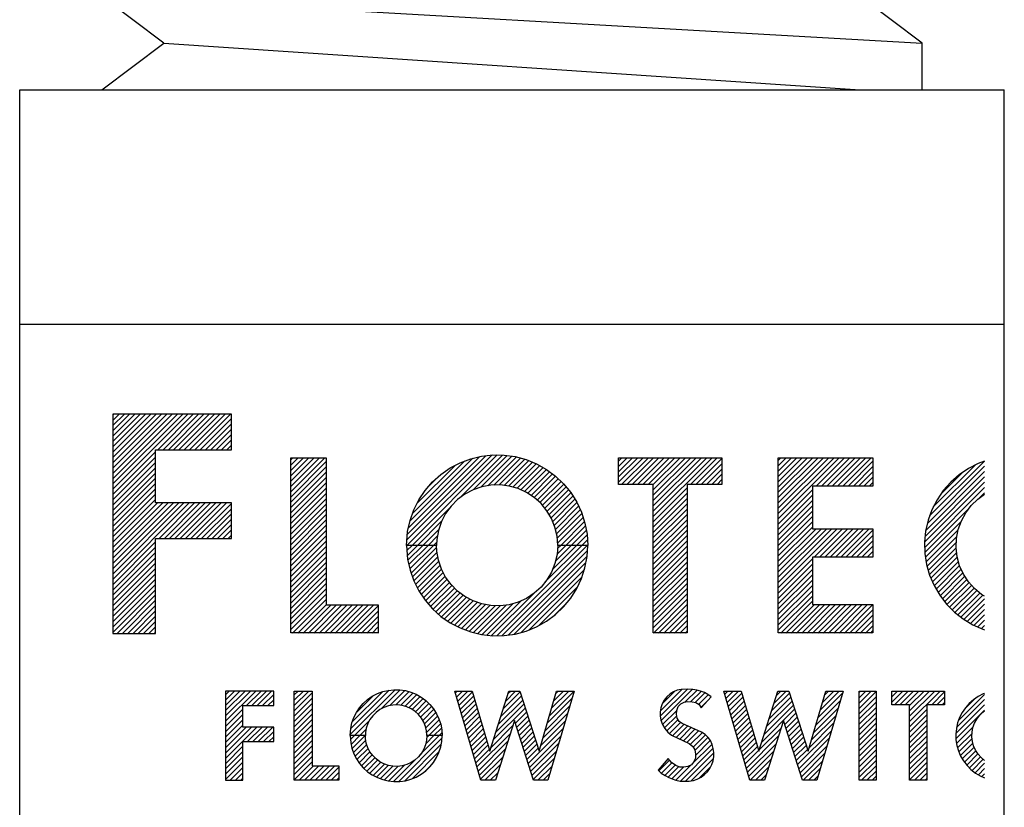
# Model space of a CAD drawing. Units: inches. Extents: x 0 to 21.1, y 0 to 15.6.
# Drawn here: x 2.9 to 3.2, y 4.5 to 4.8 of the extents above; entities that cross this region are included whole.
import ezdxf

# ---------------------------------------------------------------- set-up
doc = ezdxf.new("R2010")
doc.units = ezdxf.units.IN
doc.header["$MEASUREMENT"] = 0
doc.layers.get('0').update_dxf_attribs({"color": 90, "lineweight": 0})
doc.layers.add('PART', color=3, linetype='Continuous')

# ---------------------------------------------------------------- blocks, each defined once
blk = doc.blocks.new('*X58')
at = {"color": 0, "linetype": 'Continuous'}
for p, q in [((9.06612, 8.60226), (9.05838, 8.59452)), ((9.05838, 8.58321), (9.07744, 8.60226)), ((9.08875, 8.60226), (9.05838, 8.57189)), ((9.05838, 8.56058), (9.10007, 8.60226)), ((9.11138, 8.60226), (9.05838, 8.54927)), ((9.05838, 8.53795), (9.12269, 8.60226)), ((9.13401, 8.60226), (9.10323, 8.57148)), ((9.11454, 8.57148), (9.14532, 8.60226)), ((9.15663, 8.60226), (9.12585, 8.57148)), ((9.13717, 8.57148), (9.16098, 8.5953)), ((9.16098, 8.58398), (9.14848, 8.57148)), ((9.1598, 8.57148), (9.16098, 8.57267)), ((9.09543, 8.56369), (9.05838, 8.52664)), ((9.05838, 8.51533), (9.09543, 8.55238)), ((9.09543, 8.54106), (9.05838, 8.50401)), ((9.05838, 8.4927), (9.09543, 8.52975)), ((9.10231, 8.52531), (9.05838, 8.48138)), ((9.05838, 8.47007), (9.11363, 8.52531)), ((9.12494, 8.52531), (9.05838, 8.45876)), ((9.10547, 8.49453), (9.13625, 8.52531)), ((9.14757, 8.52531), (9.11679, 8.49453)), ((9.1281, 8.49453), (9.15888, 8.52531)), ((9.16098, 8.5161), (9.13941, 8.49453)), ((9.05838, 8.44744), (9.09543, 8.48449)), ((9.15073, 8.49453), (9.16098, 8.50479)), ((9.09543, 8.47318), (9.05838, 8.43613)), ((9.05838, 8.42482), (9.09543, 8.46187)), ((9.09543, 8.45055), (9.05838, 8.4135)), ((9.06846, 8.41226), (9.09543, 8.43924)), ((9.09543, 8.42793), (9.07977, 8.41226)), ((9.09109, 8.41226), (9.09543, 8.41661))]:
    blk.add_line(p, q, dxfattribs=at)
blk = doc.blocks.new('*X59')
at = {"color": 0, "linetype": 'Continuous'}
for p, q in [((9.23583, 8.60226), (9.20501, 8.57145)), ((9.20501, 8.58276), (9.22452, 8.60226)), ((9.2132, 8.60226), (9.20501, 8.59407)), ((9.20501, 8.56013), (9.24339, 8.59851)), ((9.24339, 8.5872), (9.20501, 8.54882)), ((9.20501, 8.5375), (9.24339, 8.57588)), ((9.24339, 8.56457), (9.20501, 8.52619)), ((9.20501, 8.51488), (9.24339, 8.55326)), ((9.24339, 8.54194), (9.20501, 8.50356)), ((9.20501, 8.49225), (9.24339, 8.53063)), ((9.24339, 8.51931), (9.20501, 8.48094)), ((9.20501, 8.46962), (9.24339, 8.508)), ((9.24339, 8.49669), (9.20501, 8.45831)), ((9.20501, 8.44699), (9.24339, 8.48537)), ((9.24339, 8.47406), (9.20501, 8.43568)), ((9.20501, 8.42437), (9.24339, 8.46275)), ((9.24339, 8.45143), (9.20501, 8.41305)), ((9.21554, 8.41226), (9.24594, 8.44266)), ((9.25725, 8.44266), (9.22685, 8.41226)), ((9.23816, 8.41226), (9.26856, 8.44266)), ((9.27988, 8.44266), (9.24948, 8.41226)), ((9.26079, 8.41226), (9.29119, 8.44266)), ((9.29982, 8.43998), (9.27211, 8.41226)), ((9.28342, 8.41226), (9.29982, 8.42867)), ((9.29982, 8.41735), (9.29473, 8.41226))]:
    blk.add_line(p, q, dxfattribs=at)
blk = doc.blocks.new('*X60')
at = {"color": 0, "linetype": 'Continuous'}
for p, q in [((9.32416, 8.50957), (9.41984, 8.60525)), ((9.40746, 8.60419), (9.32511, 8.52183)), ((9.32862, 8.53666), (9.39285, 8.60089)), ((9.37247, 8.59182), (9.33733, 8.55667)), ((9.43084, 8.60494), (9.39048, 8.56458)), ((9.40854, 8.57132), (9.44077, 8.60355)), ((9.44978, 8.60125), (9.42125, 8.57272)), ((9.43185, 8.57201), (9.45818, 8.59834)), ((9.46607, 8.59492), (9.44108, 8.56992)), ((9.44928, 8.56681), (9.47331, 8.59084)), ((9.48003, 8.58625), (9.45667, 8.56288)), ((9.46333, 8.55824), (9.4864, 8.5813)), ((9.49219, 8.57578), (9.46928, 8.55287)), ((9.47442, 8.5467), (9.49751, 8.56979)), ((9.50249, 8.56345), (9.47889, 8.53985)), ((9.48261, 8.53226), (9.50685, 8.5565)), ((9.51071, 8.54904), (9.48547, 8.52381)), ((9.36478, 8.53888), (9.33316, 8.50726)), ((9.48723, 8.51425), (9.51411, 8.54113)), ((9.51686, 8.53257), (9.49156, 8.50726)), ((9.34448, 8.50726), (9.35804, 8.52083)), ((9.35651, 8.50798), (9.35579, 8.50726)), ((9.50287, 8.50726), (9.51879, 8.52318)), ((9.5199, 8.51298), (9.51418, 8.50726))]:
    blk.add_line(p, q, dxfattribs=at)
blk = doc.blocks.new('*X61')
at = {"color": 0, "linetype": 'Continuous'}
for p, q in [((9.33316, 8.50726), (9.32464, 8.49874)), ((9.32591, 8.4887), (9.34448, 8.50726)), ((9.35579, 8.50726), (9.32804, 8.47951)), ((9.51418, 8.50726), (9.47296, 8.46604)), ((9.48521, 8.48961), (9.50287, 8.50726)), ((9.49155, 8.50726), (9.48745, 8.50316)), ((9.331, 8.47116), (9.35737, 8.49753)), ((9.35944, 8.48828), (9.33455, 8.46339)), ((9.42762, 8.40939), (9.5199, 8.50167)), ((9.5183, 8.48875), (9.44048, 8.41093)), ((9.33853, 8.45606), (9.3625, 8.48004)), ((9.36638, 8.4726), (9.34306, 8.44928)), ((9.34815, 8.44306), (9.37115, 8.46606)), ((9.45627, 8.41541), (9.51404, 8.47318)), ((9.37661, 8.4602), (9.35358, 8.43717)), ((9.35954, 8.43182), (9.38272, 8.45499)), ((9.3895, 8.45046), (9.36601, 8.42698)), ((9.37285, 8.4225), (9.39703, 8.44668)), ((9.40544, 8.44378), (9.38027, 8.41861)), ((9.38831, 8.41533), (9.41501, 8.44203)), ((9.4061, 8.41049), (9.43987, 8.44426)), ((9.46224, 8.45531), (9.41629, 8.40937)), ((9.50018, 8.448), (9.48164, 8.42946)), ((9.42608, 8.44179), (9.39688, 8.41259))]:
    blk.add_line(p, q, dxfattribs=at)
blk = doc.blocks.new('*X62')
at = {"color": 0, "linetype": 'Continuous'}
for p, q in [((9.54835, 8.598), (9.55261, 8.60226)), ((9.56393, 8.60226), (9.55092, 8.58925)), ((9.55348, 8.5805), (9.57524, 8.60226)), ((9.5847, 8.60041), (9.55604, 8.57175)), ((9.55861, 8.563), (9.58726, 8.59166)), ((9.6893, 8.59187), (9.64529, 8.54786)), ((9.65058, 8.56446), (9.68657, 8.60045)), ((9.67706, 8.60226), (9.65587, 8.58107)), ((9.66116, 8.59767), (9.66575, 8.60226)), ((9.74911, 8.54985), (9.80151, 8.60226)), ((9.7902, 8.60226), (9.75379, 8.56586)), ((9.75848, 8.58186), (9.77889, 8.60226)), ((9.76758, 8.60226), (9.76317, 8.59786)), ((9.58982, 8.58291), (9.56117, 8.55425)), ((9.56373, 8.5455), (9.59239, 8.57416)), ((9.69477, 8.57471), (9.6347, 8.51465)), ((9.63999, 8.53125), (9.69204, 8.58329)), ((9.73973, 8.51785), (9.79213, 8.57025)), ((9.79682, 8.58626), (9.74442, 8.53385)), ((9.59495, 8.56541), (9.5663, 8.53675)), ((9.56886, 8.528), (9.59752, 8.55666)), ((9.60008, 8.54791), (9.57143, 8.51925)), ((9.62941, 8.49804), (9.69751, 8.56614)), ((9.70024, 8.55756), (9.67623, 8.53354)), ((9.67896, 8.52496), (9.70297, 8.54898)), ((9.78745, 8.55425), (9.73504, 8.50185)), ((9.57399, 8.5105), (9.60264, 8.53916)), ((9.60521, 8.53041), (9.57655, 8.50175)), ((9.67059, 8.52791), (9.62412, 8.48144)), ((9.70571, 8.5404), (9.68169, 8.51638)), ((9.68443, 8.5078), (9.70844, 8.53182)), ((9.73035, 8.48584), (9.78276, 8.53825)), ((9.57912, 8.493), (9.60777, 8.52166)), ((9.61034, 8.51291), (9.58168, 8.48425)), ((9.5945, 8.4405), (9.6653, 8.5113)), ((9.71118, 8.52324), (9.68716, 8.49922)), ((9.6899, 8.49064), (9.71391, 8.51466)), ((9.71664, 8.50608), (9.69263, 8.48206)), ((9.77807, 8.52225), (9.70357, 8.44775)), ((9.7063, 8.43917), (9.77338, 8.50624)), ((9.58424, 8.4755), (9.6129, 8.50416)), ((9.61546, 8.49541), (9.58681, 8.46675)), ((9.58937, 8.458), (9.61803, 8.48666)), ((9.66001, 8.4947), (9.59706, 8.43175)), ((9.69536, 8.47348), (9.71938, 8.4975)), ((9.72211, 8.48892), (9.6981, 8.4649)), ((9.76869, 8.49024), (9.70903, 8.43059)), ((9.62059, 8.47791), (9.59194, 8.44925)), ((9.59963, 8.423), (9.65472, 8.4781)), ((9.70083, 8.45632), (9.72484, 8.48034)), ((9.71177, 8.42201), (9.764, 8.47424)), ((9.64943, 8.46149), (9.60219, 8.41425)), ((9.61152, 8.41226), (9.64414, 8.44489)), ((9.75931, 8.45824), (9.7145, 8.41343)), ((9.72465, 8.41226), (9.75462, 8.44223)), ((9.63885, 8.42828), (9.62283, 8.41226)), ((9.74994, 8.42623), (9.73597, 8.41226))]:
    blk.add_line(p, q, dxfattribs=at)
blk = doc.blocks.new('*X63')
at = {"color": 0, "linetype": 'Continuous'}
for p, q in [((9.9856, 8.54876), (10.0434, 8.60658)), ((10.0313, 8.60574), (9.98586, 8.56034)), ((10.0537, 8.60553), (9.98742, 8.53926)), ((9.99013, 8.57592), (10.0159, 8.60165)), ((10.0385, 8.57907), (10.0639, 8.6044)), ((10.0726, 8.60178), (10.0506, 8.57986)), ((10.0606, 8.57846), (10.0806, 8.59851)), ((10.0878, 8.59442), (10.0676, 8.57416)), ((10.0723, 8.56755), (10.0851, 8.58034)), ((9.99042, 8.53095), (10.0205, 8.56108)), ((10.0205, 8.5497), (9.99448, 8.5237)), ((9.99954, 8.51745), (10.0235, 8.54143)), ((10.0289, 8.53545), (10.0054, 8.51195)), ((10.012, 8.50731), (10.036, 8.53131)), ((10.0438, 8.52781), (10.0196, 8.50359)), ((10.0272, 8.49987), (10.0517, 8.52432)), ((10.0595, 8.52082), (10.0348, 8.49615)), ((10.0673, 8.51733), (10.0424, 8.49243)), ((10.0495, 8.48818), (10.0749, 8.51361)), ((10.0817, 8.50913), (10.0555, 8.48285)), ((10.0527, 8.4462), (10.0959, 8.4894)), ((10.0594, 8.4755), (10.0873, 8.50342)), ((10.0922, 8.49697), (10.0604, 8.46521)), ((10.0985, 8.48061), (10.0283, 8.41048)), ((10.0391, 8.40988), (10.0999, 8.47068)), ((10.0052, 8.45527), (9.98214, 8.43216)), ((9.98828, 8.42699), (10.0105, 8.44925)), ((10.0172, 8.4446), (9.99507, 8.42247)), ((10.0189, 8.41239), (10.0515, 8.44492)), ((10.099, 8.45854), (10.0511, 8.41063)), ((10.0026, 8.41865), (10.0251, 8.44114)), ((10.035, 8.43974), (10.0104, 8.41513)), ((10.0682, 8.41641), (10.0932, 8.44138))]:
    blk.add_line(p, q, dxfattribs=at)
blk = doc.blocks.new('*X64')
at = {"color": 0, "linetype": 'Continuous'}
for p, q in [((10.1229, 8.59559), (10.1296, 8.60226)), ((10.1409, 8.60226), (10.1255, 8.58684)), ((10.1281, 8.57809), (10.1522, 8.60226)), ((10.1593, 8.59799), (10.1306, 8.56934)), ((10.1332, 8.56059), (10.1618, 8.58924)), ((10.2639, 8.58951), (10.2177, 8.54328)), ((10.223, 8.55988), (10.2612, 8.59809)), ((10.2541, 8.60226), (10.2283, 8.57649)), ((10.2336, 8.59309), (10.2428, 8.60226)), ((10.3217, 8.54544), (10.3741, 8.59785)), ((10.3672, 8.60226), (10.3264, 8.56144)), ((10.3311, 8.57745), (10.3559, 8.60226)), ((10.3446, 8.60226), (10.3358, 8.59345)), ((10.1644, 8.58049), (10.1358, 8.55184)), ((10.1383, 8.54309), (10.167, 8.57174)), ((10.2694, 8.57235), (10.2071, 8.51007)), ((10.2124, 8.52667), (10.2667, 8.58093)), ((10.3694, 8.58184), (10.317, 8.52944)), ((10.1695, 8.56299), (10.1409, 8.53434)), ((10.1434, 8.52559), (10.1721, 8.55424)), ((10.2018, 8.49346), (10.2721, 8.56377)), ((10.2749, 8.55519), (10.2509, 8.53118)), ((10.36, 8.54984), (10.3076, 8.49743)), ((10.3123, 8.51344), (10.3647, 8.56584)), ((10.1747, 8.54549), (10.146, 8.51684)), ((10.1486, 8.50809), (10.1772, 8.53674)), ((10.1798, 8.52799), (10.1511, 8.49934)), ((10.2536, 8.5226), (10.2776, 8.54661)), ((10.2803, 8.53803), (10.2563, 8.51402)), ((10.2591, 8.50544), (10.2831, 8.52945)), ((10.3029, 8.48143), (10.3553, 8.53384)), ((10.1537, 8.49059), (10.1824, 8.51924)), ((10.1849, 8.51049), (10.1563, 8.48184)), ((10.1691, 8.43809), (10.2377, 8.50673)), ((10.243, 8.52333), (10.1965, 8.47686)), ((10.2858, 8.52087), (10.2618, 8.49686)), ((10.2645, 8.48828), (10.2885, 8.51229)), ((10.3507, 8.51783), (10.2782, 8.44538)), ((10.1588, 8.47309), (10.1875, 8.50174)), ((10.19, 8.49299), (10.1614, 8.46434)), ((10.164, 8.45559), (10.1926, 8.48424)), ((10.2324, 8.49012), (10.1716, 8.42934)), ((10.2913, 8.50371), (10.2673, 8.4797)), ((10.27, 8.47112), (10.294, 8.49513)), ((10.2967, 8.48655), (10.2727, 8.46254)), ((10.2809, 8.4368), (10.346, 8.50183)), ((10.3413, 8.48583), (10.2837, 8.42822)), ((10.1952, 8.47549), (10.1665, 8.44684)), ((10.1742, 8.42059), (10.2271, 8.47352)), ((10.2755, 8.45396), (10.2995, 8.47797)), ((10.2864, 8.41964), (10.3366, 8.46983)), ((10.2218, 8.45691), (10.1772, 8.41226)), ((10.3319, 8.45382), (10.2903, 8.41226)), ((10.1885, 8.41226), (10.2166, 8.44031)), ((10.2113, 8.4237), (10.1998, 8.41226)), ((10.3017, 8.41226), (10.3272, 8.43782)), ((10.3225, 8.42182), (10.313, 8.41226))]:
    blk.add_line(p, q, dxfattribs=at)
blk = doc.blocks.new('*X65')
at = {"color": 0, "linetype": 'Continuous'}
for p, q in [((10.4096, 8.57676), (10.4351, 8.60226)), ((10.4238, 8.60226), (10.4096, 8.58807)), ((10.4096, 8.59939), (10.4125, 8.60226)), ((10.4457, 8.60155), (10.4096, 8.56545)), ((10.4096, 8.55413), (10.4457, 8.59023)), ((10.4457, 8.57892), (10.4096, 8.54282)), ((10.4096, 8.5315), (10.4457, 8.56761)), ((10.4457, 8.55629), (10.4096, 8.52019)), ((10.4096, 8.50888), (10.4457, 8.54498)), ((10.4457, 8.53366), (10.4096, 8.49756)), ((10.4096, 8.48625), (10.4457, 8.52235)), ((10.4457, 8.51104), (10.4096, 8.47494)), ((10.4096, 8.46362), (10.4457, 8.49972)), ((10.4457, 8.48841), (10.4096, 8.45231)), ((10.4096, 8.441), (10.4457, 8.4771)), ((10.4457, 8.46578), (10.4096, 8.42968)), ((10.4096, 8.41837), (10.4457, 8.45447)), ((10.4457, 8.44315), (10.4148, 8.41226)), ((10.4261, 8.41226), (10.4457, 8.43184)), ((10.4457, 8.42053), (10.4374, 8.41226))]:
    blk.add_line(p, q, dxfattribs=at)
blk = doc.blocks.new('*X66')
at = {"color": 0, "linetype": 'Continuous'}
for p, q in [((10.4797, 8.57898), (10.503, 8.60226)), ((10.4917, 8.60226), (10.4797, 8.59029)), ((10.4797, 8.60161), (10.4803, 8.60226)), ((10.5143, 8.60226), (10.4852, 8.57319)), ((10.4965, 8.57319), (10.5256, 8.60226)), ((10.5369, 8.60226), (10.5078, 8.57319)), ((10.5822, 8.60226), (10.5174, 8.5375)), ((10.5174, 8.54881), (10.5708, 8.60226)), ((10.5595, 8.60226), (10.5174, 8.56012)), ((10.5174, 8.57144), (10.5482, 8.60226)), ((10.5644, 8.57319), (10.5918, 8.60057)), ((10.5918, 8.58926), (10.5757, 8.57319)), ((10.587, 8.57319), (10.5918, 8.57794)), ((10.5174, 8.52618), (10.5541, 8.56285)), ((10.5541, 8.55154), (10.5174, 8.51487)), ((10.5174, 8.50356), (10.5541, 8.54023)), ((10.5541, 8.52891), (10.5174, 8.49224)), ((10.5174, 8.48093), (10.5541, 8.5176)), ((10.5541, 8.50629), (10.5174, 8.46961)), ((10.5174, 8.4583), (10.5541, 8.49497)), ((10.5541, 8.48366), (10.5174, 8.44699)), ((10.5174, 8.43567), (10.5541, 8.47234)), ((10.5541, 8.46103), (10.5174, 8.42436)), ((10.5174, 8.41305), (10.5541, 8.44972)), ((10.5541, 8.4384), (10.5279, 8.41226)), ((10.5392, 8.41226), (10.5541, 8.42709)), ((10.5541, 8.41578), (10.5506, 8.41226))]:
    blk.add_line(p, q, dxfattribs=at)
blk = doc.blocks.new('*X95')
at = {"color": 0, "linetype": 'Continuous'}
for p, q in [((8.81983, 9.19318), (8.81796, 9.19132)), ((8.81796, 9.18), (8.83114, 9.19318)), ((8.84246, 9.19318), (8.81796, 9.16869)), ((8.81796, 9.15738), (8.85377, 9.19318)), ((8.86508, 9.19318), (8.81796, 9.14606)), ((8.81796, 9.13475), (8.8764, 9.19318)), ((8.88771, 9.19318), (8.81796, 9.12344)), ((8.81796, 9.11212), (8.89902, 9.19318)), ((8.91034, 9.19318), (8.81796, 9.10081)), ((8.81796, 9.08949), (8.92165, 9.19318)), ((8.93297, 9.19318), (8.81796, 9.07818)), ((8.81796, 9.06687), (8.94428, 9.19318)), ((8.95559, 9.19318), (8.81796, 9.05555)), ((8.81796, 9.04424), (8.96691, 9.19318)), ((8.97822, 9.19318), (8.81796, 9.03293)), ((8.91372, 9.11737), (8.98953, 9.19318)), ((9.00085, 9.19318), (8.92503, 9.11737)), ((8.93635, 9.11737), (9.01216, 9.19318)), ((9.02348, 9.19318), (8.94766, 9.11737)), ((8.95897, 9.11737), (9.03479, 9.19318)), ((9.0461, 9.19318), (8.97029, 9.11737)), ((8.9816, 9.11737), (9.05742, 9.19318)), ((9.06873, 9.19318), (8.99291, 9.11737)), ((9.00423, 9.11737), (9.07068, 9.18382)), ((9.07068, 9.17251), (9.01554, 9.11737)), ((9.02686, 9.11737), (9.07068, 9.16119)), ((9.07068, 9.14988), (9.03817, 9.11737)), ((9.04948, 9.11737), (9.07068, 9.13857)), ((9.07068, 9.12725), (9.0608, 9.11737)), ((8.81796, 9.02161), (8.90922, 9.11287)), ((8.90922, 9.10156), (8.81796, 9.0103)), ((8.81796, 8.99898), (8.90922, 9.09024)), ((8.90922, 9.07893), (8.81796, 8.98767)), ((8.81796, 8.97636), (8.90922, 9.06762)), ((8.90922, 9.0563), (8.81796, 8.96504)), ((8.81796, 8.95373), (8.90922, 9.04499)), ((8.90922, 9.03368), (8.81796, 8.94242)), ((8.81796, 8.9311), (8.90922, 9.02236)), ((8.90922, 9.01105), (8.81796, 8.91979)), ((8.81796, 8.90847), (8.91313, 9.00364)), ((8.92445, 9.00364), (8.81796, 8.89716)), ((8.81796, 8.88585), (8.93576, 9.00364)), ((8.94707, 9.00364), (8.81796, 8.87453)), ((8.81796, 8.86322), (8.95839, 9.00364)), ((8.9697, 9.00364), (8.81796, 8.85191)), ((8.81796, 8.84059), (8.98101, 9.00364)), ((8.99233, 9.00364), (8.91651, 8.92783)), ((8.92783, 8.92783), (9.00364, 9.00364)), ((9.01495, 9.00364), (8.93914, 8.92783)), ((8.95045, 8.92783), (9.02627, 9.00364)), ((9.03758, 9.00364), (8.96177, 8.92783)), ((8.97308, 8.92783), (9.0489, 9.00364)), ((9.06021, 9.00364), (8.98439, 8.92783)), ((8.99571, 8.92783), (9.07068, 9.0028)), ((9.07068, 8.99149), (9.00702, 8.92783)), ((9.01834, 8.92783), (9.07068, 8.98018)), ((9.07068, 8.96886), (9.02965, 8.92783)), ((9.04096, 8.92783), (9.07068, 8.95755)), ((9.07068, 8.94623), (9.05228, 8.92783)), ((9.06359, 8.92783), (9.07068, 8.93492)), ((8.90922, 8.92054), (8.81796, 8.82928)), ((8.81796, 8.81796), (8.90922, 8.90922)), ((8.90922, 8.89791), (8.81796, 8.80665)), ((8.81796, 8.79534), (8.90922, 8.8866)), ((8.90922, 8.87528), (8.81796, 8.78402)), ((8.81796, 8.77271), (8.90922, 8.86397)), ((8.90922, 8.85266), (8.81796, 8.7614)), ((8.81796, 8.75008), (8.90922, 8.84134)), ((8.90922, 8.83003), (8.81796, 8.73877)), ((8.81796, 8.72746), (8.90922, 8.81872)), ((8.90922, 8.8074), (8.827, 8.72518)), ((8.83832, 8.72518), (8.90922, 8.79609)), ((8.90922, 8.78477), (8.84963, 8.72518)), ((8.86095, 8.72518), (8.90922, 8.77346)), ((8.90922, 8.76215), (8.87226, 8.72518)), ((8.88357, 8.72518), (8.90922, 8.75083)), ((8.90922, 8.73952), (8.89489, 8.72518)), ((8.9062, 8.72518), (8.90922, 8.72821))]:
    blk.add_line(p, q, dxfattribs=at)
blk = doc.blocks.new('*X96')
at = {"color": 0, "linetype": 'Continuous'}
for p, q in [((9.19744, 9.02774), (9.26997, 9.10026)), ((9.25865, 9.10026), (9.19744, 9.03905)), ((9.19744, 9.05036), (9.24734, 9.10026)), ((9.23603, 9.10026), (9.19744, 9.06168)), ((9.19744, 9.07299), (9.22471, 9.10026)), ((9.2134, 9.10026), (9.19744, 9.08431)), ((9.19744, 9.09562), (9.20209, 9.10026)), ((9.27299, 9.09197), (9.19744, 9.01642)), ((9.19744, 9.00511), (9.27299, 9.08066)), ((9.27299, 9.06934), (9.19744, 8.9938)), ((9.19744, 8.98248), (9.27299, 9.05803)), ((9.27299, 9.04672), (9.19744, 8.97117)), ((9.19744, 8.95985), (9.27299, 9.0354)), ((9.27299, 9.02409), (9.19744, 8.94854)), ((9.19744, 8.93723), (9.27299, 9.01278)), ((9.27299, 9.00146), (9.19744, 8.92591)), ((9.19744, 8.9146), (9.27299, 8.99015)), ((9.27299, 8.97883), (9.19744, 8.90329)), ((9.19744, 8.89197), (9.27299, 8.96752)), ((9.27299, 8.95621), (9.19744, 8.88066)), ((9.19744, 8.86934), (9.27299, 8.94489)), ((9.27299, 8.93358), (9.19744, 8.85803)), ((9.19744, 8.84672), (9.27299, 8.92227)), ((9.27299, 8.91095), (9.19744, 8.8354)), ((9.19744, 8.82409), (9.27299, 8.89964)), ((9.27299, 8.88832), (9.19744, 8.81278)), ((9.19744, 8.80146), (9.27299, 8.87701)), ((9.27299, 8.8657), (9.19744, 8.79015)), ((9.19744, 8.77884), (9.27299, 8.85438)), ((9.27299, 8.84307), (9.19744, 8.76752)), ((9.19744, 8.75621), (9.27299, 8.83176)), ((9.27299, 8.82044), (9.19744, 8.74489)), ((9.19744, 8.73358), (9.27299, 8.80913)), ((9.27299, 8.79782), (9.20144, 8.72626)), ((9.21275, 8.72626), (9.27299, 8.7865)), ((9.28391, 8.7861), (9.22407, 8.72626)), ((9.23538, 8.72626), (9.29522, 8.7861)), ((9.30653, 8.7861), (9.24669, 8.72626)), ((9.25801, 8.72626), (9.31785, 8.7861)), ((9.32916, 8.7861), (9.26932, 8.72626)), ((9.28063, 8.72626), (9.34047, 8.7861)), ((9.35179, 8.7861), (9.29195, 8.72626)), ((9.30326, 8.72626), (9.3631, 8.7861)), ((9.37442, 8.7861), (9.31458, 8.72626)), ((9.32589, 8.72626), (9.38407, 8.78444)), ((9.38407, 8.77313), (9.3372, 8.72626)), ((9.34852, 8.72626), (9.38407, 8.76182)), ((9.38407, 8.7505), (9.35983, 8.72626)), ((9.37114, 8.72626), (9.38407, 8.73919)), ((9.38407, 8.72787), (9.38246, 8.72626))]:
    blk.add_line(p, q, dxfattribs=at)
blk = doc.blocks.new('*X97')
at = {"color": 0, "linetype": 'Continuous'}
for p, q in [((9.63782, 9.10608), (9.44501, 8.91326)), ((9.44528, 8.92485), (9.62643, 9.106)), ((9.61372, 9.1046), (9.44622, 8.93711)), ((9.44835, 8.95054), (9.60041, 9.10261)), ((9.58556, 9.09907), (9.45154, 8.96505)), ((9.45747, 8.9823), (9.56842, 9.09325)), ((9.55701, 9.01395), (9.64897, 9.10591)), ((9.65927, 9.1049), (9.5862, 9.03183)), ((9.60349, 9.0378), (9.66919, 9.10351)), ((9.67882, 9.10182), (9.61759, 9.04059)), ((9.63027, 9.04195), (9.68773, 9.09942)), ((9.69664, 9.09701), (9.6419, 9.04227)), ((9.65222, 9.04128), (9.70494, 9.094)), ((9.54771, 9.08385), (9.46689, 9.00303)), ((9.71297, 9.09072), (9.66227, 9.04002)), ((9.67121, 9.03764), (9.721, 9.08743)), ((9.7283, 9.08342), (9.68002, 9.03514)), ((9.68804, 9.03185), (9.73554, 9.07935)), ((9.74276, 9.07525), (9.69581, 9.0283)), ((9.49041, 9.03786), (9.51389, 9.06134)), ((9.70315, 9.02433), (9.74926, 9.07044)), ((9.75576, 9.06563), (9.70998, 9.01984)), ((9.71677, 9.01532), (9.76223, 9.06078)), ((9.76802, 9.05526), (9.72272, 9.00996)), ((9.72867, 9.00459), (9.77381, 9.04973)), ((9.77956, 9.04417), (9.73411, 8.99872)), ((9.7392, 8.99249), (9.78465, 9.03795)), ((9.78973, 9.03172), (9.74416, 8.98614)), ((9.74835, 8.97902), (9.79477, 9.02544)), ((9.79914, 9.01849), (9.75255, 8.9719)), ((9.75601, 8.96405), (9.8035, 9.01154)), ((9.45632, 8.91326), (9.53672, 8.99366)), ((9.80775, 9.00448), (9.75924, 8.95597)), ((9.76191, 8.94733), (9.81135, 8.99676)), ((9.81494, 8.98904), (9.76405, 8.93815)), ((9.76561, 8.9284), (9.81827, 8.98106)), ((9.82102, 8.9725), (9.76642, 8.91789)), ((9.51912, 8.96474), (9.46763, 8.91326)), ((9.47895, 8.91326), (9.51309, 8.9474)), ((9.7731, 8.91326), (9.82378, 8.96394)), ((9.82592, 8.95476), (9.78442, 8.91326)), ((9.51025, 8.93325), (9.49026, 8.91326)), ((9.79573, 8.91326), (9.82772, 8.94525)), ((9.82933, 8.93555), (9.80705, 8.91326)), ((9.50158, 8.91326), (9.50868, 8.92037)), ((9.81836, 8.91326), (9.83, 8.9249)), ((9.83066, 8.91425), (9.82967, 8.91326))]:
    blk.add_line(p, q, dxfattribs=at)
blk = doc.blocks.new('*X98')
at = {"color": 0, "linetype": 'Continuous'}
for p, q in [((9.44443, 8.91268), (9.44501, 8.91326)), ((9.45632, 8.91326), (9.44524, 8.90218)), ((9.44605, 8.89168), (9.46763, 8.91326)), ((9.47895, 8.91326), (9.44714, 8.88146)), ((9.44918, 8.87218), (9.49026, 8.91326)), ((9.50158, 8.91326), (9.45122, 8.86291)), ((9.50855, 8.90892), (9.45391, 8.85428)), ((9.82967, 8.91326), (9.63684, 8.72044)), ((9.7395, 8.8344), (9.81836, 8.91326)), ((9.80705, 8.91326), (9.75584, 8.86205)), ((9.76199, 8.87952), (9.79573, 8.91326)), ((9.78442, 8.91326), (9.76531, 8.89416)), ((9.76625, 8.9064), (9.7731, 8.91326)), ((9.45687, 8.84593), (9.50935, 8.89841)), ((9.51104, 8.88878), (9.45983, 8.83758)), ((9.64833, 8.72061), (9.83004, 8.90232)), ((9.82929, 8.89025), (9.66089, 8.72185)), ((9.4636, 8.83004), (9.51299, 8.87942)), ((9.51585, 8.87096), (9.46739, 8.82251)), ((9.47127, 8.81508), (9.51873, 8.86253)), ((9.67405, 8.7237), (9.82681, 8.87645)), ((9.52259, 8.85508), (9.47581, 8.8083)), ((9.48034, 8.80152), (9.52645, 8.84763)), ((9.82355, 8.86189), (9.68916, 8.7275)), ((9.7059, 8.73292), (9.81819, 8.84521)), ((9.53093, 8.8408), (9.48502, 8.79488)), ((9.49027, 8.78882), (9.5357, 8.83426)), ((9.5407, 8.82794), (9.49553, 8.78276)), ((9.50092, 8.77684), (9.54634, 8.82226)), ((9.80898, 8.82469), (9.72623, 8.74194)), ((9.55198, 8.81659), (9.50688, 8.77149)), ((9.51284, 8.76613), (9.55832, 8.81161)), ((9.56482, 8.8068), (9.51894, 8.76092)), ((9.52561, 8.75628), (9.57167, 8.80234)), ((9.6257, 8.72061), (9.71524, 8.81015)), ((9.57908, 8.79844), (9.53228, 8.75164)), ((9.53913, 8.74718), (9.58653, 8.79457)), ((9.59494, 8.79167), (9.54656, 8.74328)), ((9.55398, 8.73939), (9.60336, 8.78877)), ((9.61272, 8.78682), (9.5617, 8.7358)), ((9.56993, 8.73272), (9.6223, 8.78508)), ((9.63302, 8.7845), (9.57816, 8.72963)), ((9.58697, 8.72712), (9.64407, 8.78423)), ((9.65701, 8.78585), (9.5961, 8.72495)), ((9.60532, 8.72285), (9.67141, 8.78894)), ((9.68881, 8.79503), (9.61551, 8.72173)), ((9.75861, 8.76301), (9.78671, 8.7911))]:
    blk.add_line(p, q, dxfattribs=at)
blk = doc.blocks.new('*X99')
at = {"color": 0, "linetype": 'Continuous'}
for p, q in [((9.89634, 9.04781), (9.94879, 9.10026)), ((9.93748, 9.10026), (9.89634, 9.05913)), ((9.89634, 9.07044), (9.92616, 9.10026)), ((9.91485, 9.10026), (9.89634, 9.08175)), ((9.89634, 9.09307), (9.90354, 9.10026)), ((9.9601, 9.10026), (9.90288, 9.04304)), ((9.9142, 9.04304), (9.97142, 9.10026)), ((9.98273, 9.10026), (9.92551, 9.04304)), ((9.93682, 9.04304), (9.99405, 9.10026)), ((10.0054, 9.10026), (9.94814, 9.04304)), ((9.95945, 9.04304), (10.0167, 9.10026)), ((10.0959, 9.10026), (9.97058, 8.97497)), ((9.97058, 8.98629), (10.0846, 9.10026)), ((10.0732, 9.10026), (9.97058, 8.9976)), ((9.97058, 9.00891), (10.0619, 9.10026)), ((10.0506, 9.10026), (9.97058, 9.02023)), ((9.97058, 9.03154), (10.0393, 9.10026)), ((10.028, 9.10026), (9.97058, 9.04286)), ((10.05, 9.04304), (10.1072, 9.10026)), ((10.117, 9.09877), (10.0613, 9.04304)), ((10.0726, 9.04304), (10.117, 9.08745)), ((10.117, 9.07614), (10.0839, 9.04304)), ((10.0952, 9.04304), (10.117, 9.06483)), ((10.117, 9.05351), (10.1065, 9.04304)), ((9.97058, 8.96366), (10.0428, 9.03584)), ((10.0428, 9.02453), (9.97058, 8.95235)), ((9.97058, 8.94103), (10.0428, 9.01322)), ((10.0428, 9.0019), (9.97058, 8.92972)), ((9.97058, 8.91841), (10.0428, 8.99059)), ((10.0428, 8.97927), (9.97058, 8.90709)), ((9.97058, 8.89578), (10.0428, 8.96796)), ((10.0428, 8.95665), (9.97058, 8.88446)), ((9.97058, 8.87315), (10.0428, 8.94533)), ((10.0428, 8.93402), (9.97058, 8.86184)), ((9.97058, 8.85052), (10.0428, 8.9227)), ((10.0428, 8.91139), (9.97058, 8.83921)), ((9.97058, 8.8279), (10.0428, 8.90008)), ((10.0428, 8.88876), (9.97058, 8.81658)), ((9.97058, 8.80527), (10.0428, 8.87745)), ((10.0428, 8.86614), (9.97058, 8.79395)), ((9.97058, 8.78264), (10.0428, 8.85482)), ((10.0428, 8.84351), (9.97058, 8.77133)), ((9.97058, 8.76001), (10.0428, 8.8322)), ((10.0428, 8.82088), (9.97058, 8.7487)), ((9.97058, 8.73739), (10.0428, 8.80957)), ((10.0428, 8.79825), (9.97077, 8.72626)), ((9.98208, 8.72626), (10.0428, 8.78694)), ((10.0428, 8.77563), (9.9934, 8.72626)), ((10.0047, 8.72626), (10.0428, 8.76431)), ((10.0428, 8.753), (10.016, 8.72626)), ((10.0273, 8.72626), (10.0428, 8.74169)), ((10.0428, 8.73037), (10.0387, 8.72626))]:
    blk.add_line(p, q, dxfattribs=at)
blk = doc.blocks.new('*X100')
at = {"color": 0, "linetype": 'Continuous'}
for p, q in [((10.237, 8.96987), (10.3674, 9.10026)), ((10.3561, 9.10026), (10.237, 8.98118)), ((10.237, 8.99249), (10.3448, 9.10026)), ((10.3335, 9.10026), (10.237, 9.00381)), ((10.237, 9.01512), (10.3221, 9.10026)), ((10.3108, 9.10026), (10.237, 9.02643)), ((10.237, 9.03775), (10.2995, 9.10026)), ((10.2882, 9.10026), (10.237, 9.04906)), ((10.237, 9.06038), (10.2769, 9.10026)), ((10.2656, 9.10026), (10.237, 9.07169)), ((10.237, 9.083), (10.2543, 9.10026)), ((10.2429, 9.10026), (10.237, 9.09432)), ((10.3787, 9.10026), (10.3181, 9.03967)), ((10.3294, 9.03967), (10.39, 9.10026)), ((10.4013, 9.10026), (10.3408, 9.03967)), ((10.3521, 9.03967), (10.4127, 9.10026)), ((10.424, 9.10026), (10.3634, 9.03967)), ((10.3747, 9.03967), (10.4353, 9.10026)), ((10.439, 9.09263), (10.386, 9.03967)), ((10.3973, 9.03967), (10.439, 9.08132)), ((10.439, 9.07), (10.4086, 9.03967)), ((10.4199, 9.03967), (10.439, 9.05869)), ((10.3099, 9.03148), (10.237, 8.95855)), ((10.439, 9.04738), (10.4313, 9.03967)), ((10.237, 8.94724), (10.3099, 9.02017)), ((10.3099, 9.00885), (10.237, 8.93593)), ((10.237, 8.92461), (10.3099, 8.99754)), ((10.3099, 8.98623), (10.237, 8.9133)), ((10.237, 8.90198), (10.3099, 8.97491)), ((10.3099, 8.9636), (10.237, 8.89067)), ((10.237, 8.87936), (10.3099, 8.95229)), ((10.363, 8.94879), (10.237, 8.82279)), ((10.237, 8.8341), (10.3517, 8.94879)), ((10.3404, 8.94879), (10.237, 8.84542)), ((10.237, 8.85673), (10.3291, 8.94879)), ((10.3178, 8.94879), (10.237, 8.86804)), ((10.3137, 8.88821), (10.3743, 8.94879)), ((10.3856, 8.94879), (10.325, 8.88821)), ((10.3364, 8.88821), (10.3969, 8.94879)), ((10.4083, 8.94879), (10.3477, 8.88821)), ((10.359, 8.88821), (10.4196, 8.94879)), ((10.4309, 8.94879), (10.3703, 8.88821)), ((10.3816, 8.88821), (10.439, 8.94555)), ((10.439, 8.93424), (10.3929, 8.88821)), ((10.439, 8.92292), (10.4042, 8.88821)), ((10.4156, 8.88821), (10.439, 8.91161)), ((10.237, 8.81147), (10.3099, 8.8844)), ((10.439, 8.9003), (10.4269, 8.88821)), ((10.4382, 8.88821), (10.439, 8.88898)), ((10.3099, 8.87309), (10.237, 8.80016)), ((10.237, 8.78885), (10.3099, 8.86178)), ((10.3099, 8.85046), (10.237, 8.77753)), ((10.237, 8.76622), (10.3099, 8.83915)), ((10.3099, 8.82784), (10.237, 8.75491)), ((10.237, 8.74359), (10.3099, 8.81652)), ((10.3099, 8.80521), (10.237, 8.73228)), ((10.3099, 8.79389), (10.2423, 8.72626)), ((10.2536, 8.72626), (10.3142, 8.78685)), ((10.3255, 8.78685), (10.2649, 8.72626)), ((10.2762, 8.72626), (10.3368, 8.78685)), ((10.3481, 8.78685), (10.2876, 8.72626)), ((10.2989, 8.72626), (10.3595, 8.78685)), ((10.3708, 8.78685), (10.3102, 8.72626)), ((10.3215, 8.72626), (10.3821, 8.78685)), ((10.3934, 8.78685), (10.3328, 8.72626)), ((10.3441, 8.72626), (10.4047, 8.78685)), ((10.416, 8.78685), (10.3554, 8.72626)), ((10.3668, 8.72626), (10.4273, 8.78685)), ((10.4387, 8.78685), (10.3781, 8.72626)), ((10.3894, 8.72626), (10.439, 8.77585)), ((10.439, 8.76453), (10.4007, 8.72626)), ((10.412, 8.72626), (10.439, 8.75322)), ((10.439, 8.74191), (10.4233, 8.72626)), ((10.4346, 8.72626), (10.439, 8.73059))]:
    blk.add_line(p, q, dxfattribs=at)

msp = doc.modelspace()

# ---------------------------------------------------------------- linework, layer by layer
at = {"layer": 'PART'}
for p, q in [((3.21847, 4.78841), (3.21847, 4.80507)), ((2.89764, 3.69308), (2.89764, 4.78841)), ((2.89764, 4.78841), (3.24764, 4.78841)), ((3.24764, 3.69308), (3.24764, 4.78841))]:
    msp.add_line(p, q, dxfattribs=at)
at = {"layer": 'PART', "linetype": 'Continuous'}
for p, q in [((3.24058, 4.65644), (3.22109, 4.63695)), ((3.22239, 4.64014), (3.23739, 4.65514)), ((3.24062, 4.65271), (3.21973, 4.63181)), ((3.22028, 4.63425), (3.24062, 4.6546)), ((3.23284, 4.65248), (3.22504, 4.64468)), ((3.24062, 4.64894), (3.21928, 4.62759)), ((3.21948, 4.62968), (3.24062, 4.65082)), ((3.21933, 4.62576), (3.24062, 4.64704)), ((3.24062, 4.64516), (3.23883, 4.64337)), ((3.23511, 4.63966), (3.21938, 4.62392)), ((3.21959, 4.62225), (3.23226, 4.63492)), ((3.23124, 4.63202), (3.21984, 4.62062)), ((3.22016, 4.61906), (3.23079, 4.62968)), ((3.23059, 4.6276), (3.22059, 4.61759)), ((3.22101, 4.61613), (3.23053, 4.62564)), ((3.23071, 4.62395), (3.22154, 4.61478)), ((3.22211, 4.61346), (3.23093, 4.62228)), ((3.23134, 4.6208), (3.22268, 4.61214)), ((3.22338, 4.61095), (3.23174, 4.61932)), ((3.23233, 4.61801), (3.22408, 4.60976)), ((3.22478, 4.60859), (3.23291, 4.61671)), ((3.23359, 4.61551), (3.22561, 4.60752)), ((3.22643, 4.60646), (3.23433, 4.61436)), ((3.23511, 4.61326), (3.22726, 4.60541)), ((3.22819, 4.60446), (3.23599, 4.61226)), ((3.23688, 4.61126), (3.22914, 4.60351)), ((3.23009, 4.60259), (3.23789, 4.61038)), ((3.23893, 4.60953), (3.23116, 4.60176)), ((3.23221, 4.60093), (3.24001, 4.60873)), ((3.24062, 4.60745), (3.23329, 4.60013)), ((3.23448, 4.59943), (3.24062, 4.60556)), ((3.24062, 4.60368), (3.23566, 4.59872)), ((3.23688, 4.59806), (3.24062, 4.6018)), ((3.24062, 4.5999), (3.23819, 4.59748)), ((3.23949, 4.5969), (3.24062, 4.59802)), ((3.23066, 4.56167), (3.24062, 4.57162)), ((3.24062, 4.57351), (3.23138, 4.56426)), ((3.23344, 4.56822), (3.23714, 4.57192)), ((3.24062, 4.56973), (3.23041, 4.55954)), ((3.23044, 4.55768), (3.24062, 4.56785)), ((3.23658, 4.56193), (3.23066, 4.55602)), ((3.23101, 4.55448), (3.23616, 4.55963)), ((3.23619, 4.55777), (3.23148, 4.55305)), ((3.23646, 4.55616), (3.23204, 4.55173)), ((3.23271, 4.55053), (3.23693, 4.55474)), ((3.23753, 4.55346), (3.23346, 4.54938)), ((3.23428, 4.54832), (3.23828, 4.55231)), ((3.23914, 4.5513), (3.23521, 4.54736)), ((3.23619, 4.54645), (3.24014, 4.5504)), ((3.24062, 4.54899), (3.23724, 4.54562)), ((3.23841, 4.5449), (3.24062, 4.54711)), ((3.24062, 4.54522), (3.23964, 4.54425))]:
    msp.add_line(p, q, dxfattribs=at)
at = {"layer": 'PART'}
for points in [[(2.94885, 4.80507), (2.9268, 4.82174), (3.21847, 4.80507), (3.19642, 4.82174)], [(2.9268, 4.78841), (2.94885, 4.80507), (3.19642, 4.78841)]]:
    msp.add_lwpolyline(points, dxfattribs=at)
at = {"layer": 'PART', "linetype": 'Continuous'}
for points in [[(2.89764, 4.70518), (3.24764, 4.70518)], [(3.24062, 4.65645), (3.23839, 4.65565), (3.23486, 4.65384), (3.23156, 4.65161), (3.22858, 4.64898), (3.22594, 4.64599), (3.22371, 4.64271), (3.22189, 4.63916), (3.22054, 4.63542), (3.21966, 4.63154), (3.21928, 4.62758), (3.21938, 4.6236), (3.21999, 4.61967), (3.22109, 4.61584), (3.22266, 4.61218), (3.22466, 4.60875), (3.22708, 4.60559), (3.22988, 4.60276), (3.23301, 4.6003), (3.23643, 4.59826), (3.24006, 4.59665), (3.24062, 4.59648)], [(3.24062, 4.60837), (3.23954, 4.60901), (3.23703, 4.61109), (3.23486, 4.61354), (3.23309, 4.61628), (3.23176, 4.61926), (3.23089, 4.62241), (3.23053, 4.62565), (3.23064, 4.62892), (3.23126, 4.63212), (3.23236, 4.6352), (3.23391, 4.63807), (3.23588, 4.64067), (3.23823, 4.64295), (3.24062, 4.64464)], [(3.24062, 4.57382), (3.24011, 4.57364), (3.23831, 4.57272), (3.23664, 4.57158), (3.23513, 4.57024), (3.23379, 4.56873), (3.23264, 4.56706), (3.23173, 4.56526), (3.23104, 4.56336), (3.23059, 4.56139), (3.23039, 4.55937), (3.23046, 4.55735), (3.23076, 4.55535), (3.23133, 4.55341), (3.23211, 4.55155), (3.23314, 4.54981), (3.23438, 4.5482), (3.23579, 4.54677), (3.23738, 4.54552), (3.23911, 4.54448), (3.24062, 4.54381)], [(3.24062, 4.55001), (3.23943, 4.551), (3.23833, 4.55224), (3.23743, 4.55363), (3.23674, 4.55515), (3.23631, 4.55675), (3.23611, 4.5584), (3.23618, 4.56005), (3.23649, 4.56168), (3.23704, 4.56324), (3.23784, 4.5647), (3.23884, 4.56603), (3.24003, 4.56718), (3.24062, 4.5676)]]:
    msp.add_lwpolyline(points, dxfattribs=at)
for points in [[(2.93075, 4.67314), (2.93075, 4.59514), (2.94596, 4.59514), (2.94596, 4.62891), (2.97287, 4.62891), (2.97287, 4.64155), (2.94596, 4.64155), (2.94596, 4.6605), (2.97287, 4.6605), (2.97287, 4.67314), (2.93075, 4.67314)], [(3.04582, 4.62648), (3.03516, 4.62648), (3.03554, 4.63143), (3.0364, 4.63534), (3.03774, 4.63912), (3.03954, 4.64269), (3.04176, 4.64602), (3.04439, 4.64905), (3.04737, 4.65173), (3.05065, 4.65401), (3.0542, 4.65587), (3.05795, 4.65728), (3.06185, 4.65821), (3.06583, 4.65864), (3.06983, 4.65858), (3.0738, 4.65803), (3.07767, 4.65698), (3.08137, 4.65547), (3.08486, 4.6535), (3.08808, 4.65112), (3.09098, 4.64836), (3.09351, 4.64525), (3.09564, 4.64186), (3.09733, 4.63823), (3.09856, 4.63442), (3.0993, 4.63048), (3.09955, 4.62648), (3.08889, 4.62648), (3.08864, 4.62975), (3.0879, 4.63294), (3.08668, 4.63598), (3.08502, 4.6388), (3.08295, 4.64134), (3.08052, 4.64353), (3.07778, 4.64533), (3.0748, 4.64669), (3.07165, 4.64759), (3.0684, 4.648), (3.06513, 4.64791), (3.06191, 4.64732), (3.05881, 4.64625), (3.05591, 4.64473), (3.05328, 4.64279), (3.05097, 4.64046), (3.04904, 4.63782), (3.04753, 4.63491), (3.04648, 4.63181), (3.04592, 4.62858), (3.04582, 4.62648)], [(2.994, 4.59532), (2.994, 4.65765), (3.00659, 4.65765), (3.00659, 4.60529), (3.02511, 4.60529), (3.02511, 4.59532), (2.994, 4.59532)], [(3.13489, 4.59532), (3.12286, 4.59532), (3.12286, 4.64811), (3.11048, 4.64811), (3.11048, 4.65765), (3.14726, 4.65765), (3.14726, 4.64811), (3.13489, 4.64811), (3.13489, 4.59532)], [(3.16726, 4.59532), (3.16726, 4.65765), (3.20093, 4.65765), (3.20093, 4.64755), (3.17941, 4.64755), (3.17941, 4.63241), (3.20093, 4.63241), (3.20093, 4.62231), (3.17941, 4.62231), (3.17941, 4.60542), (3.20093, 4.60542), (3.20093, 4.59532), (3.16726, 4.59532)], [(3.04582, 4.62648), (3.03516, 4.62648), (3.03554, 4.62154), (3.0364, 4.61763), (3.03774, 4.61385), (3.03954, 4.61027), (3.04176, 4.60695), (3.04439, 4.60392), (3.04737, 4.60124), (3.05065, 4.59896), (3.0542, 4.5971), (3.05795, 4.59569), (3.06185, 4.59476), (3.06583, 4.59433), (3.06983, 4.59439), (3.0738, 4.59494), (3.07767, 4.59599), (3.08137, 4.5975), (3.08486, 4.59947), (3.08808, 4.60185), (3.09098, 4.60461), (3.09351, 4.60772), (3.09564, 4.61111), (3.09733, 4.61474), (3.09856, 4.61855), (3.0993, 4.62249), (3.09955, 4.62648), (3.08889, 4.62648), (3.08864, 4.62322), (3.0879, 4.62003), (3.08668, 4.61699), (3.08502, 4.61417), (3.08295, 4.61163), (3.08052, 4.60944), (3.07778, 4.60764), (3.0748, 4.60628), (3.07165, 4.60538), (3.0684, 4.60497), (3.06513, 4.60506), (3.06191, 4.60565), (3.05881, 4.60672), (3.05591, 4.60824), (3.05328, 4.61018), (3.05097, 4.61251), (3.04904, 4.61515), (3.04753, 4.61806), (3.04648, 4.62116), (3.04592, 4.62439), (3.04582, 4.62648)], [(2.97082, 4.57465), (2.97082, 4.54298), (2.977, 4.54298), (2.977, 4.5567), (2.98792, 4.5567), (2.98792, 4.56183), (2.977, 4.56183), (2.977, 4.56952), (2.98792, 4.56952), (2.98792, 4.57465), (2.97082, 4.57465)], [(2.99526, 4.54298), (2.99526, 4.57465), (3.00166, 4.57465), (3.00166, 4.54805), (3.01106, 4.54805), (3.01106, 4.54298), (2.99526, 4.54298)], [(3.02051, 4.55882), (3.01509, 4.55882), (3.01529, 4.56133), (3.01572, 4.56332), (3.0164, 4.56523), (3.01732, 4.56705), (3.01845, 4.56874), (3.01978, 4.57028), (3.02129, 4.57164), (3.02296, 4.5728), (3.02477, 4.57375), (3.02667, 4.57446), (3.02865, 4.57493), (3.03067, 4.57516), (3.03271, 4.57513), (3.03472, 4.57484), (3.03669, 4.57431), (3.03857, 4.57354), (3.04034, 4.57254), (3.04198, 4.57133), (3.04345, 4.56993), (3.04474, 4.56835), (3.04582, 4.56663), (3.04668, 4.56478), (3.0473, 4.56285), (3.04768, 4.56085), (3.0478, 4.55882), (3.04239, 4.55882), (3.04226, 4.56048), (3.04188, 4.5621), (3.04127, 4.56364), (3.04042, 4.56508), (3.03937, 4.56636), (3.03813, 4.56748), (3.03674, 4.56839), (3.03523, 4.56908), (3.03363, 4.56954), (3.03198, 4.56975), (3.03032, 4.5697), (3.02868, 4.5694), (3.02711, 4.56886), (3.02563, 4.56809), (3.0243, 4.5671), (3.02312, 4.56592), (3.02214, 4.56458), (3.02138, 4.5631), (3.02085, 4.56152), (3.02056, 4.55988), (3.02051, 4.55882)], [(3.06156, 4.54298), (3.05228, 4.57465), (3.05845, 4.57465), (3.06472, 4.55327), (3.07153, 4.57465), (3.07543, 4.57465), (3.08224, 4.55327), (3.0885, 4.57465), (3.09468, 4.57465), (3.0854, 4.54298), (3.08024, 4.54298), (3.07348, 4.5642), (3.06672, 4.54298), (3.06156, 4.54298)], [(3.12454, 4.54651), (3.12569, 4.54552), (3.12703, 4.54462), (3.12834, 4.54397), (3.12958, 4.54343), (3.13088, 4.54302), (3.13239, 4.54269), (3.13388, 4.54259), (3.13561, 4.54259), (3.13711, 4.54287), (3.13848, 4.54333), (3.13986, 4.54406), (3.14109, 4.54495), (3.14208, 4.54601), (3.14298, 4.54718), (3.14363, 4.54855), (3.14413, 4.54985), (3.14438, 4.55135), (3.14441, 4.55278), (3.14419, 4.55428), (3.14381, 4.55572), (3.14316, 4.55707), (3.14236, 4.55814), (3.14133, 4.55919), (3.13996, 4.56006), (3.13318, 4.56309), (3.13206, 4.56388), (3.13136, 4.56506), (3.13106, 4.56644), (3.13118, 4.56775), (3.13169, 4.56913), (3.13261, 4.57009), (3.13383, 4.57073), (3.13519, 4.57095), (3.13671, 4.5709), (3.13804, 4.57065), (3.13919, 4.56985), (3.13989, 4.56873), (3.14339, 4.57262), (3.14229, 4.57342), (3.14101, 4.57413), (3.13966, 4.57464), (3.13836, 4.57502), (3.13694, 4.57517), (3.13504, 4.57537), (3.13278, 4.57522), (3.13139, 4.57496), (3.13001, 4.57438), (3.12881, 4.57365), (3.12764, 4.57258), (3.12675, 4.57138), (3.12604, 4.57012), (3.12555, 4.56869), (3.12535, 4.56725), (3.12534, 4.56587), (3.1256, 4.56433), (3.12613, 4.56283), (3.12697, 4.56132), (3.12806, 4.5601), (3.12933, 4.55904), (3.13556, 4.55598), (3.13688, 4.55494), (3.13763, 4.55374), (3.13784, 4.55222), (3.13781, 4.55085), (3.13718, 4.54941), (3.13641, 4.54846), (3.13516, 4.5478), (3.13369, 4.54756), (3.13226, 4.54767), (3.13084, 4.54822), (3.12938, 4.54925), (3.12819, 4.55069), (3.12454, 4.54651)], [(3.15721, 4.54298), (3.14793, 4.57465), (3.15409, 4.57465), (3.16036, 4.55327), (3.16718, 4.57465), (3.17108, 4.57465), (3.17789, 4.55327), (3.18414, 4.57465), (3.19033, 4.57465), (3.18104, 4.54298), (3.17589, 4.54298), (3.16913, 4.5642), (3.16236, 4.54298), (3.15721, 4.54298)], [(3.19603, 4.54298), (3.19603, 4.57465), (3.20204, 4.57465), (3.20204, 4.54298), (3.19603, 4.54298)], [(3.22011, 4.54298), (3.21399, 4.54298), (3.21399, 4.56981), (3.20771, 4.56981), (3.20771, 4.57465), (3.22639, 4.57465), (3.22639, 4.56981), (3.22011, 4.56981), (3.22011, 4.54298)], [(3.02051, 4.55882), (3.01509, 4.55882), (3.01529, 4.55631), (3.01572, 4.55432), (3.0164, 4.5524), (3.01732, 4.55058), (3.01845, 4.54889), (3.01978, 4.54736), (3.02129, 4.546), (3.02296, 4.54483), (3.02477, 4.54389), (3.02667, 4.54317), (3.02865, 4.5427), (3.03067, 4.54248), (3.03271, 4.54251), (3.03472, 4.54279), (3.03669, 4.54332), (3.03857, 4.54409), (3.04034, 4.54509), (3.04198, 4.5463), (3.04345, 4.54771), (3.04474, 4.54928), (3.04582, 4.55101), (3.04668, 4.55285), (3.0473, 4.55479), (3.04768, 4.55679), (3.0478, 4.55882), (3.04239, 4.55882), (3.04226, 4.55716), (3.04188, 4.55554), (3.04127, 4.55399), (3.04042, 4.55256), (3.03937, 4.55127), (3.03813, 4.55016), (3.03674, 4.54924), (3.03523, 4.54855), (3.03363, 4.5481), (3.03198, 4.54789), (3.03032, 4.54794), (3.02868, 4.54823), (3.02711, 4.54877), (3.02563, 4.54955), (3.0243, 4.55054), (3.02312, 4.55172), (3.02214, 4.55306), (3.02138, 4.55454), (3.02085, 4.55611), (3.02056, 4.55775), (3.02051, 4.55882)]]:
    msp.add_lwpolyline(points, close=True, dxfattribs=at)

# ---------------------------------------------------------------- block references
at = {"layer": 'PART', "linetype": 'Continuous', "xscale": 0.16666666665, "yscale": 0.16666666665, "zscale": 0.16666666665, "rotation": 360}
for name in ['*X95', '*X97', '*X96', '*X99', '*X100', '*X98', '*X58', '*X59', '*X60', '*X62', '*X63', '*X64', '*X65', '*X66', '*X61']:
    msp.add_blockref(name, (1.46109, 3.14094), dxfattribs=at)

doc.saveas('drawing.dxf')
